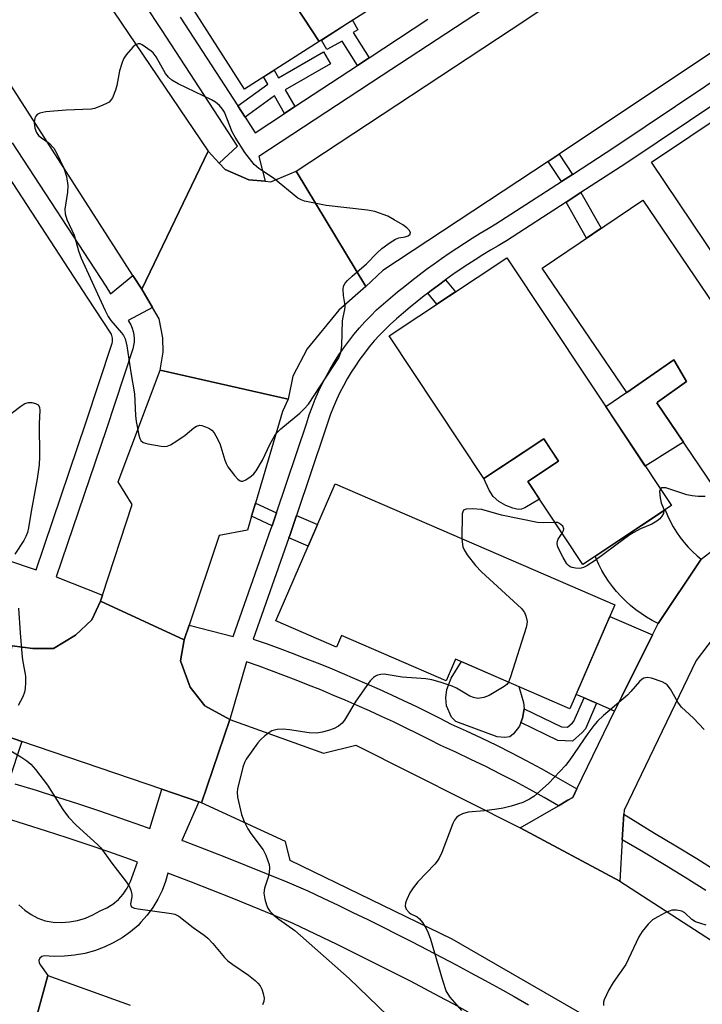
# Model space of a CAD drawing. Units: inches. Extents: x 1243766 to 1249766, y 525454 to 529455.
# Drawn here: x 1245325 to 1245486, y 528233 to 528465 of the extents above; entities that cross this region are included whole.
import ezdxf

# ---------------------------------------------------------------- set-up
doc = ezdxf.new("R2010")
doc.units = ezdxf.units.IN
doc.header["$MEASUREMENT"] = 0
for name, color, linetype in [('BLDG-Footprint', 5, 'Continuous'), ('CULTRL-Pad', 6, 'Continuous'), ('TRANS-Non Street Sidewalk', 7, 'Continuous'), ('TRANS-Parking Lot', 4, 'Continuous'), ('TRANS-Road', 130, 'Continuous'), ('TRANS-Street Sidewalk', 7, 'Continuous'), ('Undefined', 1, 'Continuous')]:
    doc.layers.add(name, color=color, linetype=linetype)

msp = doc.modelspace()

# ---------------------------------------------------------------- linework, layer by layer
at = {"layer": 'BLDG-Footprint'}
for points, elevation in [([(1245412.45, 528470.71), (1245395.57, 528459.91), (1245374.08, 528492.67), (1245382.68, 528498.17), (1245379.24, 528503.55), (1245387.46, 528508.81)], 393.62), ([(1245374.08, 528492.67), (1245395.57, 528459.91), (1245378.02, 528448.68), (1245356.66, 528482.07), (1245363.87, 528486.68), (1245360.8, 528491.47), (1245370.71, 528497.81), (1245370.76, 528497.84)], 393.37), ([(1245500.72, 528449.63), (1245539.29, 528392.27), (1245519.12, 528378.7), (1245506.26, 528397.84), (1245513.99, 528403.03), (1245510.61, 528408.06), (1245496.03, 528398.25), (1245473.7, 528431.46)], 393.7), ([(1245471.63, 528422.58), (1245508.17, 528368.66), (1245488.3, 528355.19), (1245474.94, 528374.9), (1245475.12, 528375.02), (1245481.89, 528379.88), (1245478.96, 528384.99), (1245467.92, 528377.32), (1245447.98, 528406.55)], 393), ([(1245439.65, 528409.01), (1245478.4, 528350.71), (1245457.55, 528336.85), (1245444.58, 528356.35), (1245451.84, 528361.17), (1245448.36, 528366.41), (1245434.29, 528357.06), (1245411.98, 528390.62)], 393.26), ([(1245465.09, 528327.31), (1245454.52, 528302.92), (1245427.6, 528314.58), (1245425.39, 528309.5), (1245400.82, 528320.15), (1245399.63, 528317.41), (1245385.35, 528323.6), (1245399.32, 528355.82)], 392.63)]:
    msp.add_lwpolyline(points, close=True, dxfattribs=dict(at, elevation=elevation))
at = {"layer": 'CULTRL-Pad'}
for points in [[(1245481.89, 528379.88), (1245475.12, 528375.02), (1245474.94, 528374.9), (1245481.22, 528365.63), (1245475.53, 528362.05), (1245475.08, 528361.78), (1245472.23, 528359.98), (1245462.94, 528373.97), (1245467.85, 528377.41), (1245467.92, 528377.32), (1245478.96, 528384.99)], [(1245443.09, 528349.86), (1245442.31, 528349.8), (1245441.05, 528350.08), (1245439.43, 528350.68), (1245437.82, 528351.65), (1245436.43, 528352.81), (1245435.48, 528354.33), (1245434.29, 528357.06), (1245444.37, 528363.76), (1245448.36, 528366.41), (1245450.13, 528363.76), (1245451.84, 528361.17), (1245444.58, 528356.35), (1245447.35, 528352.18), (1245443.92, 528350.17)], [(1245440.34, 528296.28), (1245439.2, 528296.15), (1245437.36, 528296.31), (1245427.67, 528299.88), (1245426.66, 528300.91), (1245425.45, 528303.61), (1245425.36, 528305.48), (1245425.56, 528307.45), (1245426.61, 528310.07), (1245428.99, 528313.98), (1245442.49, 528308.13), (1245443.59, 528304.38), (1245443.74, 528302.86), (1245443.32, 528300.66), (1245442.94, 528299.67), (1245442.61, 528298.8), (1245441.27, 528296.99)]]:
    msp.add_lwpolyline(points, close=True, dxfattribs=at)
at = {"layer": 'TRANS-Non Street Sidewalk'}
for points in [[(1245407.27, 528456.04), (1245404.52, 528454.24), (1245400.95, 528459.98), (1245397.38, 528458), (1245396.06, 528460.22), (1245399.45, 528462.39), (1245402.21, 528464.16), (1245403.38, 528464.9), (1245404.66, 528462.59), (1245403.56, 528461.99)], [(1245389.84, 528444.57), (1245387.4, 528442.96), (1245385.05, 528447.06), (1245378.15, 528442.05), (1245376.39, 528444.75), (1245383.44, 528449.87), (1245382.49, 528451.54), (1245384.94, 528453.11), (1245385.97, 528451.32), (1245396.58, 528457.41), (1245398.19, 528454.62), (1245387.57, 528448.53)], [(1245455.12, 528428.61), (1245452.49, 528426.9), (1245449.39, 528431.65), (1245452.01, 528433.38)], [(1245453.59, 528422.07), (1245457.1, 528424.35), (1245461.84, 528415.95), (1245458.38, 528413.6)], [(1245421.06, 528400.64), (1245421.89, 528401.29), (1245423.58, 528402.56), (1245425.28, 528403.8), (1245427.6, 528401), (1245423.19, 528398.07)], [(1245385.49, 528349), (1245384.47, 528345.96), (1245379.66, 528348.2), (1245380.57, 528351.29)], [(1245388.41, 528343.09), (1245388.61, 528343.67), (1245390.2, 528348.38), (1245395.17, 528346.23), (1245392.95, 528341.13)], [(1245460.79, 528304.18), (1245458.2, 528298.21), (1245457.39, 528297.28), (1245455.11, 528295.27), (1245451.69, 528295.45), (1245442.94, 528299.67), (1245443.32, 528300.66), (1245443.74, 528302.86), (1245452.51, 528298.63), (1245453.96, 528298.56), (1245455.1, 528299.56), (1245455.44, 528299.95), (1245457.83, 528305.46), (1245459.69, 528304.65)]]:
    msp.add_lwpolyline(points, close=True, dxfattribs=at)
at = {"layer": 'TRANS-Parking Lot'}
msp.add_lwpolyline([(1245328.03, 528226.64), (1245331.74, 528240.12), (1245351.1, 528233.15)], dxfattribs=at)
at = {"layer": 'TRANS-Road'}
for points in [[(1245581.32, 528524.71), (1245560.84, 528510.97), (1245558.93, 528504), (1245504.24, 528468.26), (1245452.01, 528433.38), (1245449.39, 528431.65), (1245410.49, 528406.02), (1245406.5, 528402.21), (1245390.16, 528429.34), (1245444.17, 528464.95), (1245495.63, 528499.61), (1245542.97, 528531.13), (1245549.42, 528530.3), (1245567.99, 528541.69), (1245569.85, 528542.83)], [(1245372.05, 528431.27), (1245373.48, 528429.73), (1245378.99, 528427.29), (1245382.83, 528426.98), (1245384.21, 528426.87), (1245390.16, 528429.34), (1245406.5, 528402.21), (1245400.2, 528396.67), (1245392.7, 528387.57), (1245389.33, 528381.12), (1245388.23, 528375.75), (1245358.16, 528382.52), (1245358.86, 528386.76), (1245358.8, 528390.18), (1245357.96, 528394.64), (1245356.38, 528397.31), (1245353.85, 528401.59), (1245369.43, 528434.09)], [(1245388.23, 528375.75), (1245386.94, 528372.82), (1245380.57, 528351.29), (1245379.66, 528348.2), (1245378.69, 528344.94), (1245372.06, 528343.62), (1245364.98, 528322.6), (1245363.8, 528319.12), (1245344.13, 528328.22), (1245344.6, 528329.65), (1245351.54, 528350.93), (1245348.3, 528356.27), (1245358.16, 528382.52)], [(1245485.33, 528338.12), (1245475.24, 528322.95), (1245473.86, 528323.66), (1245472.52, 528324.44), (1245471.22, 528325.29), (1245469.97, 528326.2), (1245468.77, 528327.18), (1245467.62, 528328.22), (1245466.53, 528329.31), (1245465.49, 528330.46), (1245464.51, 528331.67), (1245463.6, 528332.92), (1245462.75, 528334.22), (1245462.04, 528335.44), (1245461.32, 528336.81), (1245460.68, 528338.22), (1245460.45, 528338.78), (1245476.89, 528349.71), (1245477.46, 528348.34), (1245478.1, 528347), (1245478.81, 528345.7), (1245479.59, 528344.44), (1245480.44, 528343.22), (1245481.35, 528342.05), (1245482.33, 528340.94), (1245483.36, 528339.87), (1245484.45, 528338.86)], [(1245363.8, 528319.12), (1245362.9, 528314.2), (1245365.23, 528307.98), (1245368.66, 528303.62), (1245374.55, 528300.37), (1245367.89, 528280.75), (1245367.22, 528280.97), (1245358.53, 528283.95), (1245325.62, 528295.2), (1245319.48, 528297.3), (1245323.34, 528317.7), (1245328.24, 528317.04), (1245333.04, 528317.11), (1245338.23, 528320.22), (1245342.06, 528323.84), (1245344.13, 528328.22)], [(1245473.91, 528320.28), (1245466.69, 528305.78), (1245465.02, 528302.34), (1245463.71, 528302.91), (1245460.79, 528304.18), (1245459.69, 528304.65), (1245457.83, 528305.46), (1245455.97, 528306.26), (1245463.92, 528324.61)]]:
    msp.add_lwpolyline(points, close=True, dxfattribs=at)
for points in [[(1245317.17, 528514.23), (1245342.19, 528474.49), (1245369.43, 528434.09), (1245353.85, 528401.59), (1245351.77, 528404.84), (1245321.11, 528452.69)], [(1245492.18, 528324.73), (1245484.2, 528314.26), (1245467.27, 528279.05), (1245467.21, 528278.07), (1245466.98, 528274.51), (1245466.82, 528272.07), (1245466.2, 528262.37), (1245442.78, 528274.9), (1245451.82, 528280.1), (1245454.04, 528281.38), (1245455.15, 528282.02), (1245456.13, 528284.04), (1245465.02, 528302.34), (1245466.69, 528305.78), (1245473.91, 528320.28), (1245475.24, 528322.95), (1245485.33, 528338.12), (1245497.58, 528347.5)], [(1245468.49, 528224.64), (1245426.85, 528248.69), (1245388.72, 528267.21), (1245387.63, 528271.67), (1245367.89, 528280.75), (1245374.55, 528300.37), (1245396.56, 528292.43), (1245404.14, 528294.3), (1245442.78, 528274.9), (1245466.2, 528262.37), (1245489.12, 528247.48), (1245492.52, 528245.27), (1245494.35, 528244.08), (1245523.17, 528224.35)]]:
    msp.add_lwpolyline(points, dxfattribs=at)
at = {"layer": 'TRANS-Street Sidewalk'}
for points in [[(1245445.1, 528474.7), (1245410.09, 528451.75), (1245381.37, 528432.84), (1245382.83, 528426.98), (1245378.99, 528427.29), (1245373.48, 528429.73), (1245372.05, 528431.27), (1245376.38, 528435.21), (1245358.5, 528462.73), (1245335.42, 528497.62)], [(1245362.86, 528465.59), (1245376.39, 528444.75), (1245378.15, 528442.05), (1245380.5, 528438.42), (1245387.4, 528442.96), (1245389.84, 528444.57), (1245404.52, 528454.24), (1245407.27, 528456.04), (1245421.09, 528465.1)], [(1245489.98, 528446.18), (1245467.63, 528431.18), (1245457.1, 528424.35), (1245453.59, 528422.07), (1245439.56, 528412.97), (1245437.61, 528411.84), (1245435.81, 528410.76), (1245434.02, 528409.66), (1245432.24, 528408.53), (1245430.48, 528407.39), (1245428.73, 528406.21), (1245427, 528405.02), (1245425.28, 528403.8), (1245423.58, 528402.56), (1245421.89, 528401.29), (1245421.06, 528400.64), (1245420.23, 528400.01), (1245418.58, 528398.7), (1245416.95, 528397.37), (1245415.34, 528396.02), (1245413.74, 528394.65), (1245412.24, 528393.32), (1245410.98, 528392.08), (1245409.72, 528390.78), (1245408.51, 528389.42), (1245407.33, 528388.03), (1245406.2, 528386.59), (1245405.11, 528385.12), (1245404.07, 528383.61), (1245403.08, 528382.06), (1245402.14, 528380.49), (1245401.25, 528378.89), (1245400.42, 528377.26), (1245399.64, 528375.6), (1245398.91, 528373.93), (1245398.24, 528372.24), (1245397.63, 528370.53), (1245397.04, 528368.71), (1245390.2, 528348.38), (1245388.61, 528343.67), (1245388.41, 528343.09), (1245380.06, 528319.3), (1245383.3, 528318.15), (1245386.26, 528317.07), (1245389.22, 528315.96), (1245392.17, 528314.83), (1245395.1, 528313.67), (1245398.04, 528312.49), (1245400.96, 528311.28), (1245403.87, 528310.04), (1245406.76, 528308.78), (1245409.65, 528307.49), (1245412.53, 528306.18), (1245415.4, 528304.84), (1245418.25, 528303.48), (1245421.09, 528302.09), (1245423.92, 528300.68), (1245426.61, 528299.31), (1245430.07, 528297.73), (1245433.64, 528296.04), (1245437.2, 528294.3), (1245440.74, 528292.52), (1245444.24, 528290.69), (1245447.73, 528288.81), (1245451.19, 528286.9), (1245456.13, 528284.04), (1245455.15, 528282.02), (1245454.04, 528281.38), (1245451.82, 528280.1), (1245448.45, 528282.03), (1245445.05, 528283.91), (1245441.63, 528285.75), (1245438.19, 528287.55), (1245434.72, 528289.3), (1245431.22, 528291), (1245427.71, 528292.66), (1245424.18, 528294.28), (1245421.4, 528295.69), (1245418.62, 528297.08), (1245415.82, 528298.45), (1245413.01, 528299.79), (1245410.19, 528301.11), (1245407.36, 528302.4), (1245404.51, 528303.67), (1245401.66, 528304.91), (1245398.79, 528306.13), (1245395.92, 528307.32), (1245393.03, 528308.48), (1245390.14, 528309.63), (1245387.24, 528310.74), (1245384.33, 528311.83), (1245381.41, 528312.89), (1245378.48, 528313.93), (1245374.55, 528300.37), (1245368.66, 528303.62), (1245365.23, 528307.98), (1245362.9, 528314.2), (1245363.8, 528319.12), (1245364.98, 528322.6), (1245375.34, 528319.89), (1245384.21, 528345.18), (1245384.47, 528345.96), (1245385.49, 528349), (1245392.62, 528370.17), (1245393.22, 528372.03), (1245393.88, 528373.88), (1245394.61, 528375.71), (1245395.4, 528377.52), (1245396.24, 528379.31), (1245397.15, 528381.07), (1245398.11, 528382.81), (1245399.12, 528384.52), (1245400.2, 528386.19), (1245401.32, 528387.82), (1245402.5, 528389.41), (1245403.72, 528390.97), (1245404.99, 528392.48), (1245406.31, 528393.94), (1245407.67, 528395.36), (1245409.06, 528396.73), (1245410.68, 528398.16), (1245412.33, 528399.57), (1245413.98, 528400.96), (1245415.66, 528402.33), (1245417.36, 528403.67), (1245419.07, 528405), (1245420.81, 528406.3), (1245422.56, 528407.58), (1245424.32, 528408.83), (1245426.11, 528410.06), (1245427.91, 528411.27), (1245429.72, 528412.45), (1245431.55, 528413.61), (1245433.39, 528414.75), (1245435.25, 528415.85), (1245437.12, 528416.94), (1245452.49, 528426.9), (1245455.12, 528428.61), (1245465.07, 528435.07), (1245500.74, 528459.01)], [(1245323.32, 528436.01), (1245345.36, 528402.29), (1245346.5, 528400.54), (1245351.77, 528404.84), (1245353.85, 528401.59), (1245356.38, 528397.31), (1245350.62, 528394.25), (1245350.87, 528393.86), (1245351.24, 528393.19), (1245351.55, 528392.44), (1245351.79, 528391.64), (1245351.95, 528390.83), (1245352.03, 528390), (1245352.01, 528389.17), (1245351.92, 528388.36), (1245351.75, 528387.55), (1245345.46, 528368.55), (1245333.74, 528333.96), (1245344.6, 528329.65), (1245344.13, 528328.22), (1245342.06, 528323.84), (1245338.23, 528320.22), (1245333.04, 528317.11), (1245328.24, 528317.04), (1245323.34, 528317.7)], [(1245321.76, 528338.02), (1245328.97, 528335.58), (1245340.68, 528370.15), (1245346.88, 528388.89), (1245346.94, 528389.18), (1245346.98, 528389.49), (1245346.98, 528389.8), (1245346.95, 528390.12), (1245346.89, 528390.43), (1245346.8, 528390.72), (1245346.68, 528391.01), (1245346.54, 528391.28), (1245341.14, 528399.52), (1245319.13, 528433.21)], [(1245486.49, 528260.18), (1245481.62, 528263.23), (1245476.71, 528266.22), (1245471.78, 528269.17), (1245466.82, 528272.07), (1245466.98, 528274.51), (1245467.21, 528278.07), (1245474.42, 528273.63), (1245479.39, 528270.66), (1245484.34, 528267.64), (1245489.26, 528264.56)]]:
    msp.add_lwpolyline(points, dxfattribs=at)
for points in [[(1245319.48, 528297.3, 0), (1245325.62, 528295.2, 0), (1245322.51, 528285.71, 0)], [(1245323.99, 528285.27, 0), (1245328.99, 528283.72, 0), (1245333.98, 528282.14, 0), (1245338.95, 528280.52, 0), (1245343.91, 528278.86, 0), (1245348.86, 528277.16, 0), (1245353.79, 528275.42, 0), (1245355.7, 528274.73, 0), (1245358.53, 528283.95, 0), (1245367.22, 528280.97, 0), (1245363.29, 528271.94, 0), (1245363.62, 528271.82, 0), (1245368.51, 528269.97, 0), (1245373.39, 528268.07, 0), (1245378.25, 528266.14, 0), (1245383.09, 528264.16, 0), (1245387.92, 528262.15, 0), (1245392.84, 528260.06, 0), (1245396.48, 528258.35, 0), (1245399.99, 528256.68, 0), (1245403.49, 528254.99, 0), (1245406.99, 528253.29, 0), (1245410.47, 528251.56, 0), (1245413.94, 528249.81, 0), (1245417.41, 528248.05, 0), (1245420.87, 528246.27, 0), (1245424.31, 528244.47, 0), (1245427.75, 528242.65, 0), (1245431.18, 528240.81, 0), (1245434.6, 528238.95, 0), (1245438, 528237.08, 0), (1245441.4, 528235.18, 0), (1245444.79, 528233.27, 0)], [(1245324.94, 528256.77, 0), (1245326.3, 528255.55, 0), (1245327.8, 528254.51, 0), (1245329.4, 528253.65, 0), (1245331.1, 528252.98, 0), (1245333, 528252.7, 0), (1245334.92, 528252.63, 0), (1245336.84, 528252.77, 0), (1245338.73, 528253.12, 0), (1245340.57, 528253.67, 0), (1245342.34, 528254.42, 0), (1245344.02, 528255.35, 0), (1245345.59, 528256.03, 0), (1245347.04, 528256.92, 0), (1245348.35, 528258.02, 0), (1245349.49, 528259.29, 0), (1245350.43, 528260.71, 0), (1245351.15, 528262.26, 0), (1245352.83, 528266.81, 0), (1245350.96, 528267.49, 0), (1245346.09, 528269.21, 0), (1245341.2, 528270.89, 0), (1245336.31, 528272.52, 0), (1245331.4, 528274.13, 0), (1245326.47, 528275.69, 0), (1245321.54, 528277.21, 0)], [(1245430.56, 528231.56, 0), (1245427.18, 528233.4, 0), (1245423.79, 528235.21, 0), (1245420.39, 528237.01, 0), (1245416.99, 528238.79, 0), (1245413.57, 528240.55, 0), (1245410.14, 528242.3, 0), (1245406.71, 528244.02, 0), (1245403.26, 528245.73, 0), (1245399.81, 528247.42, 0), (1245396.35, 528249.09, 0), (1245392.88, 528250.74, 0), (1245389.4, 528252.37, 0), (1245384.65, 528254.39, 0), (1245379.89, 528256.38, 0), (1245375.11, 528258.32, 0), (1245370.3, 528260.23, 0), (1245365.49, 528262.1, 0), (1245359.94, 528264.21, 0), (1245359.39, 528262.24, 0), (1245358.59, 528260.13, 0), (1245357.61, 528258.1, 0), (1245356.44, 528256.18, 0), (1245355.1, 528254.37, 0), (1245353.59, 528252.69, 0), (1245353.01, 528251.94, 0), (1245351.17, 528250.4, 0), (1245349.21, 528249.02, 0), (1245347.13, 528247.82, 0), (1245344.96, 528246.8, 0), (1245342.72, 528245.97, 0), (1245340.41, 528245.33, 0), (1245338.05, 528244.9, 0), (1245335.66, 528244.66, 0), (1245333.27, 528244.63, 0), (1245332.08, 528244.72, 0), (1245330.88, 528244.81, 0), (1245330.31, 528244.63, 0), (1245329.88, 528244.23, 0), (1245329.66, 528243.68, 0), (1245329.7, 528243.09, 0), (1245329.99, 528242.58, 0), (1245331.74, 528240.12, 0), (1245328.03, 528226.64, 0)]]:
    msp.add_polyline3d(points, dxfattribs=at)
at = {"layer": 'Undefined', "elevation": 392}
msp.add_lwpolyline([(1245353.02, 528459.36), (1245352.38, 528459.06), (1245351.76, 528458.51), (1245350.17, 528456.76), (1245349.53, 528455.78), (1245349.11, 528454.68), (1245348.63, 528452.97), (1245347.96, 528449.54), (1245347.67, 528448.43), (1245346.93, 528446.65), (1245346.51, 528445.97), (1245346.13, 528445.61), (1245345.42, 528445.18), (1245344.1, 528444.62), (1245342.74, 528444.14), (1245341.9, 528443.95), (1245336.09, 528443.7), (1245331.31, 528443.29), (1245329.88, 528443.04), (1245329.22, 528442.67), (1245328.93, 528442.3), (1245328.72, 528441.85), (1245328.56, 528440.81), (1245328.67, 528439.46), (1245329.09, 528438.43), (1245329.58, 528437.76), (1245330.22, 528437.22), (1245332.05, 528435.93), (1245333.12, 528434.75), (1245333.84, 528433.5), (1245335.47, 528430.06), (1245336.12, 528428.1), (1245336.45, 528426.01), (1245336.4, 528424.46), (1245335.74, 528420.39), (1245335.84, 528419.3), (1245336.21, 528417.98), (1245337.96, 528414.33), (1245338.95, 528410.65), (1245339.57, 528408.92), (1245345.12, 528396.73), (1245345.92, 528395.18), (1245346.53, 528394.2), (1245349.1, 528391.33), (1245349.57, 528390.69), (1245349.94, 528389.96), (1245350.33, 528388.26), (1245351.26, 528381.99), (1245352.12, 528376.98), (1245352.37, 528371.92), (1245352.52, 528370.45), (1245353.13, 528367.27), (1245353.37, 528366.46), (1245353.6, 528366), (1245354.17, 528365.54), (1245355.22, 528365.22), (1245358.39, 528364.68), (1245359.24, 528364.61), (1245359.78, 528364.66), (1245360.57, 528364.97), (1245362.07, 528365.91), (1245364.02, 528367.3), (1245366.04, 528368.95), (1245366.73, 528369.4), (1245367.46, 528369.58), (1245367.98, 528369.51), (1245368.79, 528369.25), (1245369.58, 528368.88), (1245370.29, 528368.41), (1245370.83, 528367.79), (1245371.28, 528367.08), (1245372.16, 528365.3), (1245373.33, 528361.37), (1245373.66, 528360.56), (1245374.1, 528359.83), (1245375.66, 528357.75), (1245376.39, 528356.92), (1245376.96, 528356.48), (1245377.17, 528356.41), (1245377.62, 528356.46), (1245378.33, 528356.78), (1245379.52, 528357.59), (1245380.17, 528358.17), (1245380.72, 528358.86), (1245382.24, 528361.38), (1245384.04, 528365.24), (1245385.03, 528367.02), (1245385.52, 528367.72), (1245386.54, 528368.73), (1245391, 528372.46), (1245392.04, 528373.47), (1245393.01, 528374.53), (1245400.13, 528385.42), (1245400.63, 528386.72), (1245400.9, 528388.35), (1245401.04, 528394.17), (1245401.16, 528395.03), (1245401.58, 528396.85), (1245401.65, 528397.51), (1245401.61, 528398.23), (1245401.25, 528400.1), (1245401.16, 528401.51), (1245401.26, 528402.32), (1245401.62, 528403.04), (1245402.19, 528403.68), (1245403.28, 528404.69), (1245406.68, 528407.58), (1245409.16, 528410.18), (1245410.28, 528411.17), (1245412.22, 528412.6), (1245413.48, 528413.39), (1245414.27, 528413.69), (1245415.8, 528413.95), (1245416.46, 528414.15), (1245416.92, 528414.55), (1245417, 528414.94), (1245416.71, 528415.52), (1245416.14, 528416.07), (1245415.2, 528416.73), (1245413.21, 528417.95), (1245411.67, 528418.75), (1245408.64, 528419.87), (1245406.91, 528420.22), (1245397.17, 528421.32), (1245392.07, 528422.31), (1245391.28, 528422.59), (1245390.54, 528423.04), (1245384.82, 528427.72), (1245382.54, 528429.18), (1245381.38, 528430.03), (1245380.28, 528430.97), (1245379.68, 528431.61), (1245378.09, 528433.74), (1245375.76, 528437.37), (1245375.12, 528438.66), (1245373.29, 528443.21), (1245372.84, 528443.95), (1245372.08, 528444.85), (1245371.2, 528445.57), (1245370.21, 528446.15), (1245362.38, 528449.88), (1245360.94, 528450.74), (1245360.11, 528451.46), (1245359.41, 528452.31), (1245357.22, 528456.29), (1245356.55, 528457.2), (1245356.07, 528457.62), (1245353.93, 528459.06), (1245353.47, 528459.29)], close=True, dxfattribs=at)
at = {"layer": 'Undefined'}
for points, elevation in [([(1245317.14, 528367.92), (1245325.37, 528374.06), (1245326.36, 528374.69), (1245327.17, 528374.94), (1245328, 528374.91), (1245328.81, 528374.73), (1245329.46, 528374.36), (1245329.75, 528373.83), (1245329.84, 528373.09), (1245329.71, 528370.02), (1245329.79, 528362.25), (1245329.69, 528360.29), (1245329.27, 528356.96), (1245327.8, 528349.28), (1245327.19, 528345.47), (1245326.94, 528344.38), (1245326.57, 528343.42), (1245326.08, 528342.48), (1245323.98, 528339.28)], 394), ([(1245475.81, 528354.61), (1245475.6, 528353.97), (1245475.71, 528352.54), (1245475.96, 528351.37), (1245476.48, 528350.01), (1245476.59, 528349.51)], 392), ([(1245486.34, 528352.83), (1245484.64, 528352.8), (1245483.22, 528352.97), (1245481.99, 528353.26), (1245477.04, 528354.84), (1245476.33, 528354.91), (1245476.12, 528354.86), (1245475.81, 528354.61)], 392), ([(1245450.97, 528346.75), (1245448.3, 528346.65), (1245446.85, 528346.75), (1245438.4, 528348.48), (1245433.79, 528349.76), (1245431.48, 528349.92), (1245430.12, 528349.86), (1245429.51, 528349.61), (1245429.3, 528349.23), (1245429.2, 528348.75), (1245429.11, 528342.91)], 392), ([(1245476.59, 528349.51), (1245476.5, 528348.87), (1245476.15, 528348.17), (1245475.61, 528347.56), (1245474.95, 528347.04), (1245473.73, 528346.34), (1245471.11, 528345.23), (1245468.86, 528343.98), (1245467.39, 528342.97), (1245460.43, 528337.78), (1245458.46, 528336.53), (1245457.7, 528336.15), (1245457.17, 528335.97), (1245456.65, 528335.91), (1245455.84, 528335.96), (1245455.06, 528336.12), (1245454.58, 528336.3), (1245454.17, 528336.59), (1245453.81, 528336.99), (1245452.93, 528338.45), (1245451.75, 528340.75), (1245451.58, 528341.26), (1245451.51, 528341.79), (1245451.57, 528342.31), (1245451.73, 528342.82), (1245452.64, 528344.23)], 392), ([(1245452.64, 528344.23), (1245452.97, 528344.8), (1245453.06, 528345.22), (1245452.81, 528345.83), (1245452.47, 528346.2), (1245452.05, 528346.5), (1245451.58, 528346.68), (1245450.97, 528346.75)], 392), ([(1245429.11, 528342.91), (1245429.21, 528341.51), (1245429.35, 528340.99), (1245429.67, 528340.27), (1245430.38, 528339.12), (1245432.33, 528336.58), (1245433.73, 528335.08), (1245443.09, 528326.45), (1245443.82, 528325.56), (1245444.16, 528324.78), (1245444.43, 528323.4), (1245444.41, 528322.83), (1245444.23, 528321.98), (1245440.54, 528310.39), (1245440.04, 528309.19)], 392), ([(1245324.88, 528326.56), (1245325.21, 528320.74), (1245325.65, 528315.87), (1245325.82, 528314.44), (1245326.49, 528310.6), (1245326.52, 528309.11), (1245326.44, 528307.63), (1245326.26, 528306.78), (1245325.83, 528305.72), (1245324.78, 528303.67)], 394), ([(1245440.04, 528309.19), (1245439.64, 528308.64), (1245439.01, 528308.14), (1245435.52, 528306.03), (1245434.26, 528305.53), (1245432.88, 528305.34), (1245431.85, 528305.51), (1245430.98, 528305.85), (1245427.85, 528307.71), (1245426.81, 528308.2), (1245424.02, 528309.14), (1245422.04, 528309.72), (1245420.6, 528309.92), (1245415.05, 528310.32), (1245410.85, 528311.01), (1245410.04, 528310.99), (1245409.25, 528310.8), (1245408.76, 528310.59), (1245408.32, 528310.28), (1245407.56, 528309.44), (1245404.18, 528304.71), (1245401.5, 528300.21), (1245400.97, 528299.54), (1245400.09, 528298.82), (1245399.08, 528298.26), (1245397.7, 528297.75), (1245396.27, 528297.36), (1245394.96, 528297.18), (1245393.23, 528297.24), (1245388.53, 528297.98), (1245387.06, 528298.12), (1245385.7, 528298.02), (1245384.42, 528297.68), (1245383.69, 528297.25), (1245382.79, 528296.55), (1245381.72, 528295.58), (1245381.14, 528294.91), (1245378.4, 528291.01), (1245377.98, 528290.24), (1245377.6, 528289.16), (1245376.35, 528284.09), (1245376.26, 528283.25), (1245376.38, 528282.09), (1245377.31, 528278.03), (1245377.88, 528276.35), (1245378.76, 528274.68), (1245379.5, 528273.54), (1245382.39, 528269.7), (1245383, 528268.42), (1245383.75, 528266.26), (1245383.89, 528265.44), (1245383.81, 528264.36), (1245383.53, 528263.25), (1245382.71, 528260.67), (1245382.52, 528259.53), (1245382.73, 528258.12), (1245383.16, 528256.74), (1245383.49, 528255.95), (1245383.96, 528255.26), (1245384.96, 528254.28), (1245386.03, 528253.41), (1245389.84, 528250.72), (1245402.58, 528239.48), (1245411.58, 528230.73)], 392), ([(1245486.1, 528298.05), (1245483.59, 528300.67), (1245480.72, 528303.25), (1245479.88, 528304.44), (1245478.19, 528307.52), (1245477.38, 528308.53), (1245476.93, 528308.84), (1245476.16, 528309.2), (1245473.71, 528310.06), (1245472.63, 528310.26), (1245471.91, 528310.1), (1245471.48, 528309.86), (1245470.86, 528309.33), (1245468.83, 528306.92), (1245468.02, 528306.09), (1245462.37, 528301.3), (1245460.98, 528299.97), (1245460.1, 528298.95), (1245458.71, 528297.06), (1245454.46, 528290.89), (1245453.45, 528289.56), (1245449.44, 528285.28), (1245446, 528282.25), (1245445.02, 528281.61), (1245443.42, 528280.81), (1245440.72, 528279.95), (1245438.8, 528279.48), (1245437.34, 528279.26), (1245434.41, 528278.92), (1245430.55, 528278.6), (1245429.23, 528278.15), (1245428.49, 528277.76), (1245427.84, 528277.29), (1245427.33, 528276.66), (1245426.96, 528275.91), (1245424.38, 528269.06), (1245423.79, 528267.73), (1245423.31, 528267.01), (1245422.76, 528266.36), (1245418.76, 528262.15), (1245417.63, 528260.8), (1245416.88, 528259.56), (1245416.12, 528258), (1245415.83, 528257.21), (1245415.74, 528256.45), (1245415.99, 528255.76), (1245416.67, 528254.95), (1245417.11, 528254.65), (1245418.56, 528253.95), (1245419.13, 528253.51), (1245419.82, 528252.65), (1245420.7, 528251.21), (1245421.17, 528250.22), (1245421.72, 528248.73), (1245424.51, 528239.02), (1245425.41, 528236.35), (1245426.23, 528235.05), (1245428.99, 528231.92)], 390), ([(1245319.57, 528295.03), (1245325.41, 528291.57), (1245326.84, 528290.62), (1245327.72, 528289.9), (1245328.84, 528288.61), (1245331.67, 528284.96), (1245335.27, 528279.2), (1245336.63, 528277.4), (1245338.37, 528275.52), (1245343.44, 528270.99), (1245344.21, 528270.21), (1245346.8, 528266.61), (1245350.24, 528262.09), (1245350.96, 528261), (1245351.27, 528260.26), (1245351.48, 528259.21), (1245351.49, 528258.68), (1245351.18, 528256.97), (1245351.25, 528256.57), (1245351.48, 528256.26), (1245352.15, 528255.98), (1245352.97, 528255.81), (1245360.83, 528254.77), (1245361.63, 528254.55), (1245362.58, 528254.08), (1245365.88, 528251.44), (1245368.49, 528249.64), (1245369.37, 528248.92), (1245370.53, 528247.7), (1245373.31, 528244.4), (1245374.07, 528243.62), (1245375.25, 528242.74), (1245378.93, 528240.23), (1245380.5, 528238.95), (1245381.12, 528238.36), (1245381.66, 528237.71), (1245382.04, 528236.96), (1245382.41, 528235.89), (1245382.64, 528234.8), (1245382.57, 528234.02), (1245382.24, 528233.25)], 394), ([(1245486.55, 528251.95), (1245484.05, 528252.78), (1245483.13, 528253.35), (1245481.53, 528254.89), (1245480.85, 528255.29), (1245479.56, 528255.54), (1245478.5, 528255.49), (1245477.71, 528255.24), (1245476.93, 528254.88), (1245475.16, 528253.96), (1245473.95, 528253.22), (1245472.92, 528252.26), (1245471.49, 528250.47), (1245470.74, 528249.22), (1245467.63, 528242.76), (1245464.65, 528238.48), (1245463.64, 528236.75), (1245462.55, 528234.44), (1245462.41, 528233.91), (1245462.38, 528233.07)], 388)]:
    msp.add_lwpolyline(points, dxfattribs=dict(at, elevation=elevation))

doc.saveas('drawing.dxf')
